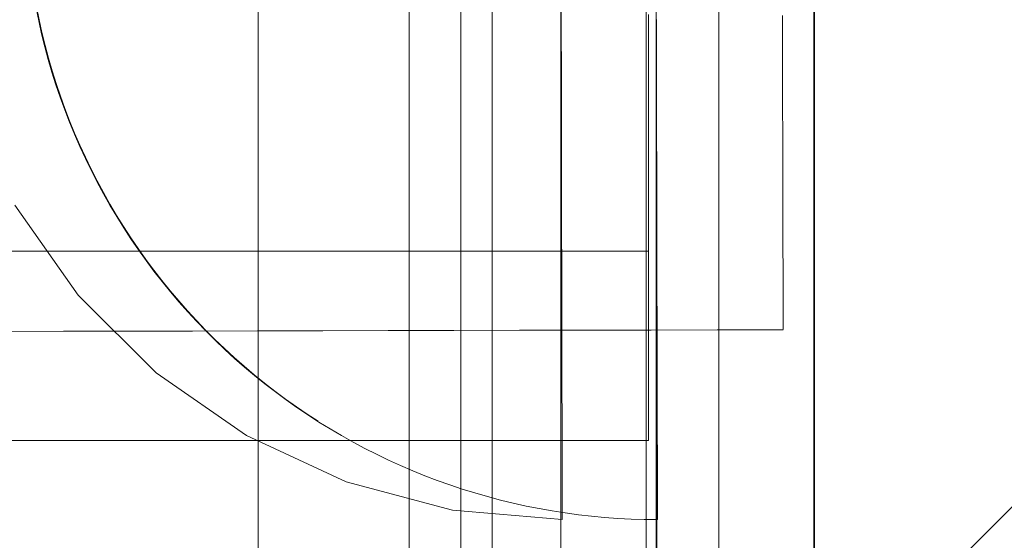
# Model space of a CAD drawing. Units: millimetres. Extents: x 72402 to 84443, y 2536 to 15122.
# Drawn here: x 79058 to 79089, y 6172 to 6189 of the extents above; entities that cross this region are included whole.
import ezdxf

# ---------------------------------------------------------------- set-up
doc = ezdxf.new("R2010")
doc.units = ezdxf.units.MM
doc.header["$MEASUREMENT"] = 0
doc.linetypes.add('Krawędzie ukryte', pattern=[170, 120, -50])
doc.layers.add('STREFA', color=7, linetype='Continuous')
doc.layers.add('STREFA_Nr_pióra__7', color=7, linetype='Continuous', lineweight=18)
doc.layers.add('ZESTAW_Nr_pióra__7', color=7, linetype='Continuous', lineweight=18)
doc.styles.add('GENERATED_STYLE_1', font='txt')
doc.dimstyles.new('GENERATED_STYLE__1', dxfattribs={"dimtxt": 150, "dimasz": 91.78744, "dimexe": 0.18, "dimexo": 300, "dimgap": 0.09, "dimtad": 0, "dimtih": 1, "dimtoh": 1, "dimdec": 0, "dimlfac": 0.1, "dimzin": 0, "dimdsep": 46, "dimtxsty": 'GENERATED_STYLE_1', "dimblk": 'ARROWHEAD_5', "dimblk1": 'ARROWHEAD_5', "dimblk2": 'ARROWHEAD_5', "dimcen": 0.09, "dimclrd": 7, "dimclre": 7, "dimclrt": 7, "dimazin": 0, "dimtfac": 1, "dimtdec": 4, "dimtmove": 0, "dimatfit": 3, "dimfxl": 0, "dimtolj": 1, "dimtzin": 0, "dimarcsym": 0})
doc.dimstyles.new('GENERATED_STYLE__2', dxfattribs={"dimtxt": 150, "dimasz": 91.78744, "dimexe": 0.18, "dimexo": 300, "dimgap": 0.09, "dimtad": 0, "dimdec": 0, "dimlfac": 0.1, "dimzin": 0, "dimdsep": 46, "dimtxsty": 'GENERATED_STYLE_1', "dimblk": 'ARROWHEAD_5', "dimblk1": 'ARROWHEAD_5', "dimblk2": 'ARROWHEAD_5', "dimcen": 0.09, "dimclrd": 7, "dimclre": 7, "dimclrt": 7, "dimazin": 0, "dimtfac": 1, "dimtdec": 4, "dimtmove": 0, "dimatfit": 3, "dimfxl": 0, "dimtolj": 1, "dimtzin": 0, "dimarcsym": 0})
doc.dimstyles.new('GENERATED_STYLE__3', dxfattribs={"dimtxt": 150, "dimasz": 91.78744, "dimexe": 0.18, "dimexo": 0, "dimgap": 0.09, "dimtad": 0, "dimtih": 1, "dimtoh": 1, "dimdec": 0, "dimlfac": 0.1, "dimzin": 0, "dimdsep": 46, "dimtxsty": 'GENERATED_STYLE_1', "dimblk": 'ARROWHEAD_5', "dimblk1": 'ARROWHEAD_5', "dimblk2": 'ARROWHEAD_5', "dimcen": 0.09, "dimclrd": 7, "dimclre": 7, "dimclrt": 7, "dimazin": 0, "dimtfac": 1, "dimtdec": 4, "dimtmove": 0, "dimatfit": 3, "dimfxl": 0, "dimtolj": 1, "dimtzin": 0, "dimarcsym": 0})
doc.dimstyles.new('GENERATED_STYLE__4', dxfattribs={"dimtxt": 150, "dimasz": 91.78744, "dimexe": 0.18, "dimexo": 0, "dimgap": 0.09, "dimtad": 0, "dimdec": 0, "dimlfac": 0.1, "dimzin": 0, "dimdsep": 46, "dimtxsty": 'GENERATED_STYLE_1', "dimblk": 'ARROWHEAD_5', "dimblk1": 'ARROWHEAD_5', "dimblk2": 'ARROWHEAD_5', "dimcen": 0.09, "dimclrd": 7, "dimclre": 7, "dimclrt": 7, "dimazin": 0, "dimtfac": 1, "dimtdec": 4, "dimtmove": 0, "dimatfit": 3, "dimfxl": 0, "dimtolj": 1, "dimtzin": 0, "dimarcsym": 0})

# ---------------------------------------------------------------- blocks, each defined once
blk = doc.blocks.new('*D1')
at = {"layer": 'STREFA', "linetype": 'Continuous', "lineweight": 0, "true_color": 0x000000}
for points in [[(72406.654, 2626.308), (72499.955, 2601.308), (72499.955, 2651.308)], [(83373.508, 2626.308), (83280.207, 2651.308), (83280.207, 2601.308)]]:
    blk.add_hatch(color=18, dxfattribs=at).paths.add_polyline_path(points)
at = {"layer": 'STREFA_Nr_pióra__7', "linetype": 'Continuous'}
for p, q in [((72406.654, 2535.728), (72406.654, 8716.855)), ((83373.508, 2535.728), (83373.508, 8700.083)), ((72406.654, 2626.308), (72499.955, 2651.308)), ((72499.955, 2651.308), (72499.955, 2601.308)), ((83373.508, 2626.308), (83280.207, 2651.308)), ((83280.207, 2601.308), (83280.207, 2651.308)), ((72406.654, 2626.308), (72499.955, 2601.308)), ((72499.955, 2626.308), (77609.59, 2626.308)), ((78170.572, 2626.308), (83280.207, 2626.308)), ((83373.508, 2626.308), (83280.207, 2601.308))]:
    blk.add_line(p, q, dxfattribs=at)
at = {"layer": 'STREFA_Nr_pióra__7', "insert": (77633.624, 2551.308), "char_height": 150, "attachment_point": 7, "style": 'GENERATED_STYLE_1'}
blk.add_mtext('\\A1;{\\fArial|b0|i0|c238|p38;1\xa0097}', dxfattribs=at)
blk = doc.blocks.new('ARROWHEAD_5')
at = {"color": 0, "linetype": 'Continuous', "lineweight": 0}
blk.add_line((0, 0), (-1, 0), dxfattribs=at)
blk.add_solid([(-1, 0.2679), (0, 0), (-1, -0.2679), (-1, 0.2679)], dxfattribs=at)
blk = doc.blocks.new('*D3')
at = {"layer": 'STREFA', "linetype": 'Continuous', "lineweight": 0, "true_color": 0x000000}
for points in [[(84352.122, 15120.977), (84327.122, 15027.676), (84377.122, 15027.676)], [(84352.122, 3633.938), (84377.122, 3727.239), (84327.122, 3727.239)]]:
    blk.add_hatch(color=18, dxfattribs=at).paths.add_polyline_path(points)
at = {"layer": 'STREFA_Nr_pióra__7', "linetype": 'Continuous'}
for p, q in [((84442.702, 15120.977), (78188.538, 15120.977)), ((84352.122, 15120.977), (84327.122, 15027.676)), ((84352.122, 15120.977), (84377.122, 15027.676)), ((84377.122, 15027.676), (84327.122, 15027.676)), ((84352.122, 9657.949), (84352.122, 15027.676)), ((84352.122, 3727.239), (84352.122, 9096.966)), ((84352.122, 3633.938), (84327.122, 3727.239)), ((84327.122, 3727.239), (84377.122, 3727.239)), ((84352.122, 3633.938), (84377.122, 3727.239)), ((84442.702, 3633.938), (78298.601, 3633.938))]:
    blk.add_line(p, q, dxfattribs=at)
at = {"layer": 'STREFA_Nr_pióra__7', "insert": (84427.122, 9121), "char_height": 150, "attachment_point": 7, "rotation": 90, "style": 'GENERATED_STYLE_1'}
blk.add_mtext('\\A1;{\\fArial|b0|i0|c238|p38;1\xa0149}', dxfattribs=at)
blk = doc.blocks.new('*D4')
at = {"layer": 'STREFA', "linetype": 'Continuous', "lineweight": 0, "true_color": 0x000000}
for points in [[(73886.918, 2992.717), (73980.219, 2967.717), (73980.219, 3017.717)], [(81875.177, 2992.717), (81781.876, 3017.717), (81781.876, 2967.717)]]:
    blk.add_hatch(color=18, dxfattribs=at).paths.add_polyline_path(points)
at = {"layer": 'STREFA_Nr_pióra__7', "linetype": 'Continuous'}
for p, q in [((73886.918, 2902.137), (73886.918, 3083.296)), ((81875.177, 2902.137), (81875.177, 3083.296)), ((73886.918, 2992.717), (73980.219, 3017.717)), ((73980.219, 3017.717), (73980.219, 2967.717)), ((81875.177, 2992.717), (81781.876, 3017.717)), ((81781.876, 2967.717), (81781.876, 3017.717)), ((73886.918, 2992.717), (73980.219, 2967.717)), ((73980.219, 2992.717), (77686.27, 2992.717)), ((78075.825, 2992.717), (81781.876, 2992.717)), ((81875.177, 2992.717), (81781.876, 2967.717))]:
    blk.add_line(p, q, dxfattribs=at)
at = {"layer": 'STREFA_Nr_pióra__7', "insert": (77710.304, 2917.717), "char_height": 150, "attachment_point": 7, "style": 'GENERATED_STYLE_1'}
blk.add_mtext('\\A1;{\\fArial|b0|i0|c238|p38;799}', dxfattribs=at)
blk = doc.blocks.new('*D5')
at = {"layer": 'STREFA', "linetype": 'Continuous', "lineweight": 0, "true_color": 0x000000}
for points in [[(83967.393, 13620.85), (83942.393, 13527.549), (83992.393, 13527.549)], [(83967.393, 5133.938), (83992.393, 5227.239), (83942.393, 5227.239)]]:
    blk.add_hatch(color=18, dxfattribs=at).paths.add_polyline_path(points)
at = {"layer": 'STREFA_Nr_pióra__7', "linetype": 'Continuous'}
for p, q in [((84057.973, 13620.85), (83876.814, 13620.85)), ((83967.393, 13620.85), (83942.393, 13527.549)), ((83967.393, 13620.85), (83992.393, 13527.549)), ((83992.393, 13527.549), (83942.393, 13527.549)), ((83967.393, 9572.171), (83967.393, 13527.549)), ((83967.393, 5227.239), (83967.393, 9182.617)), ((83967.393, 5133.938), (83942.393, 5227.239)), ((83942.393, 5227.239), (83992.393, 5227.239)), ((83967.393, 5133.938), (83992.393, 5227.239)), ((84057.973, 5133.938), (83876.814, 5133.938))]:
    blk.add_line(p, q, dxfattribs=at)
at = {"layer": 'STREFA_Nr_pióra__7', "insert": (84042.393, 9206.651), "char_height": 150, "attachment_point": 7, "rotation": 90, "style": 'GENERATED_STYLE_1'}
blk.add_mtext('\\A1;{\\fArial|b0|i0|c238|p38;849}', dxfattribs=at)

msp = doc.modelspace()

# ---------------------------------------------------------------- linework, layer by layer
at = {"layer": 'ZESTAW_Nr_pióra__7', "linetype": 'Continuous'}
for p, q in [((79077.425, 6249.354), (79077.425, 6148.817)), ((79065.135, 6248.813), (79065.135, 6149.485)), ((79071.556, 6155.067), (79071.556, 6245.44)), ((79072.547, 6154.258), (79072.547, 6244.258)), ((79077.741, 6167.958), (79077.741, 6217.958)), ((79082.741, 6167.958), (79082.741, 6217.958)), ((79082.76, 6167.958), (79082.76, 6217.958)), ((79065.135, 6149.485), (79114.921, 6199.272)), ((79114.921, 6199.272), (79065.135, 6149.485)), ((79058.104, 6189.168), (79058.188, 6188.758)), ((79058.104, 6189.168), (79058.188, 6188.758)), ((79058.114, 6189.209), (79058.197, 6188.799)), ((79077.498, 6188.963), (79077.498, 6188.607)), ((79081.743, 6188.927), (79081.744, 6188.647)), ((79058.188, 6188.758), (79058.28, 6188.349)), ((79058.188, 6188.758), (79058.28, 6188.349)), ((79058.197, 6188.799), (79058.289, 6188.39)), ((79077.498, 6188.607), (79077.498, 6188.253)), ((79077.752, 6188.392), (79077.751, 6188.801)), ((79077.752, 6188.392), (79077.751, 6188.801)), ((79081.744, 6188.647), (79081.745, 6188.369)), ((79058.28, 6188.349), (79058.381, 6187.943)), ((79058.28, 6188.349), (79058.381, 6187.943)), ((79058.289, 6188.39), (79058.389, 6187.983)), ((79077.498, 6188.253), (79077.498, 6187.901)), ((79077.752, 6187.985), (79077.752, 6188.392)), ((79077.752, 6187.985), (79077.752, 6188.392)), ((79081.745, 6188.369), (79081.745, 6188.093)), ((79058.381, 6187.943), (79058.49, 6187.538)), ((79058.381, 6187.943), (79058.49, 6187.538)), ((79058.389, 6187.983), (79058.497, 6187.578)), ((79077.498, 6187.901), (79077.498, 6187.551)), ((79077.753, 6187.581), (79077.752, 6187.985)), ((79077.753, 6187.581), (79077.752, 6187.985)), ((79081.745, 6188.093), (79081.746, 6187.819)), ((79058.497, 6187.578), (79058.614, 6187.176)), ((79077.754, 6187.179), (79077.753, 6187.581)), ((79077.754, 6187.179), (79077.753, 6187.581)), ((79081.746, 6187.819), (79081.746, 6187.548)), ((79058.49, 6187.538), (79058.608, 6187.136)), ((79058.49, 6187.538), (79058.608, 6187.136)), ((79077.498, 6187.551), (79077.498, 6187.204)), ((79081.746, 6187.548), (79081.747, 6187.279)), ((79081.747, 6187.279), (79081.748, 6187.012)), ((79058.608, 6187.136), (79058.734, 6186.737)), ((79058.608, 6187.136), (79058.734, 6186.737)), ((79058.614, 6187.176), (79058.739, 6186.777)), ((79077.498, 6187.204), (79077.498, 6186.859)), ((79077.755, 6186.779), (79077.754, 6187.179)), ((79077.755, 6186.779), (79077.754, 6187.179)), ((79081.748, 6187.012), (79081.748, 6186.748)), ((79058.734, 6186.737), (79058.868, 6186.34)), ((79058.734, 6186.737), (79058.868, 6186.34)), ((79058.739, 6186.777), (79058.873, 6186.38)), ((79077.498, 6186.859), (79077.498, 6186.517)), ((79077.756, 6186.382), (79077.755, 6186.779)), ((79077.756, 6186.382), (79077.755, 6186.779)), ((79081.748, 6186.748), (79081.749, 6186.487)), ((79058.868, 6186.34), (79059.011, 6185.946)), ((79058.868, 6186.34), (79059.011, 6185.946)), ((79058.873, 6186.38), (79059.015, 6185.985)), ((79077.498, 6186.517), (79077.498, 6186.178)), ((79077.757, 6185.988), (79077.756, 6186.382)), ((79077.757, 6185.988), (79077.756, 6186.382)), ((79081.749, 6186.487), (79081.749, 6186.228)), ((79077.498, 6186.178), (79077.498, 6185.841)), ((79081.749, 6186.228), (79081.75, 6185.973)), ((79059.011, 6185.946), (79059.162, 6185.556)), ((79059.011, 6185.946), (79059.162, 6185.556)), ((79059.015, 6185.985), (79059.165, 6185.594)), ((79077.498, 6185.841), (79077.498, 6185.508)), ((79077.758, 6185.597), (79077.757, 6185.988)), ((79077.758, 6185.597), (79077.757, 6185.988)), ((79081.75, 6185.973), (79081.75, 6185.721)), ((79081.75, 6185.721), (79081.751, 6185.471)), ((79059.162, 6185.556), (79059.321, 6185.168)), ((79059.162, 6185.556), (79059.321, 6185.168)), ((79059.165, 6185.594), (79059.323, 6185.207)), ((79077.498, 6185.508), (79077.498, 6185.178)), ((79077.759, 6185.209), (79077.758, 6185.597)), ((79077.759, 6185.209), (79077.758, 6185.597)), ((79081.751, 6185.471), (79081.752, 6185.226)), ((79059.321, 6185.168), (79059.489, 6184.784)), ((79059.321, 6185.168), (79059.489, 6184.784)), ((79059.323, 6185.207), (79059.49, 6184.822)), ((79077.498, 6185.178), (79077.498, 6184.851)), ((79077.759, 6184.824), (79077.759, 6185.209)), ((79077.759, 6184.824), (79077.759, 6185.209)), ((79081.752, 6185.226), (79081.752, 6184.983)), ((79059.489, 6184.784), (79059.664, 6184.404)), ((79059.489, 6184.784), (79059.664, 6184.404)), ((79059.49, 6184.822), (79059.664, 6184.441)), ((79077.498, 6184.851), (79077.498, 6184.528)), ((79077.76, 6184.444), (79077.759, 6184.824)), ((79077.76, 6184.444), (79077.759, 6184.824)), ((79081.752, 6184.983), (79081.753, 6184.744)), ((79059.664, 6184.441), (79059.846, 6184.064)), ((79077.498, 6184.528), (79077.498, 6184.209)), ((79077.761, 6184.066), (79077.76, 6184.444)), ((79077.761, 6184.066), (79077.76, 6184.444)), ((79081.753, 6184.744), (79081.753, 6184.509)), ((79081.753, 6184.509), (79081.754, 6184.277)), ((79059.664, 6184.404), (79059.847, 6184.027)), ((79059.664, 6184.404), (79059.847, 6184.027)), ((79077.498, 6184.209), (79077.498, 6183.894)), ((79081.754, 6184.277), (79081.754, 6184.049)), ((79059.846, 6184.064), (79060.037, 6183.691)), ((79059.847, 6184.027), (79060.038, 6183.654)), ((79059.847, 6184.027), (79060.038, 6183.654)), ((79077.498, 6183.894), (79077.498, 6183.582)), ((79077.762, 6183.693), (79077.761, 6184.066)), ((79077.762, 6183.693), (79077.761, 6184.066)), ((79081.754, 6184.049), (79081.755, 6183.825)), ((79081.755, 6183.825), (79081.755, 6183.605)), ((79060.037, 6183.691), (79060.235, 6183.322)), ((79060.038, 6183.654), (79060.237, 6183.285)), ((79060.038, 6183.654), (79060.237, 6183.285)), ((79077.498, 6183.582), (79077.498, 6183.275)), ((79077.763, 6183.324), (79077.762, 6183.693)), ((79077.763, 6183.324), (79077.762, 6183.693)), ((79081.755, 6183.605), (79081.756, 6183.389)), ((79060.235, 6183.322), (79060.44, 6182.957)), ((79060.237, 6183.285), (79060.443, 6182.921)), ((79060.237, 6183.285), (79060.443, 6182.921)), ((79077.498, 6183.275), (79077.498, 6182.972)), ((79077.764, 6182.959), (79077.763, 6183.324)), ((79077.764, 6182.959), (79077.763, 6183.324)), ((79081.756, 6183.389), (79081.756, 6183.178)), ((79060.44, 6182.957), (79060.654, 6182.597)), ((79060.443, 6182.921), (79060.657, 6182.561)), ((79060.443, 6182.921), (79060.657, 6182.561)), ((79077.498, 6182.972), (79077.498, 6182.673)), ((79077.764, 6182.599), (79077.764, 6182.959)), ((79077.764, 6182.599), (79077.764, 6182.959)), ((79081.756, 6183.178), (79081.757, 6182.97)), ((79081.757, 6182.97), (79081.757, 6182.767)), ((79060.654, 6182.597), (79060.874, 6182.241)), ((79077.498, 6182.673), (79077.498, 6182.379)), ((79077.765, 6182.243), (79077.764, 6182.599)), ((79077.765, 6182.243), (79077.764, 6182.599)), ((79081.757, 6182.767), (79081.757, 6182.569)), ((79081.757, 6182.569), (79081.758, 6182.375)), ((79060.657, 6182.561), (79060.879, 6182.205)), ((79060.657, 6182.561), (79060.879, 6182.205)), ((79077.498, 6182.379), (79077.498, 6182.089)), ((79081.758, 6182.375), (79081.758, 6182.186)), ((79060.874, 6182.241), (79061.103, 6181.889)), ((79060.879, 6182.205), (79061.107, 6181.855)), ((79060.879, 6182.205), (79061.107, 6181.855)), ((79077.498, 6182.089), (79077.498, 6181.804)), ((79077.766, 6181.891), (79077.765, 6182.243)), ((79077.766, 6181.891), (79077.765, 6182.243)), ((79081.758, 6182.186), (79081.759, 6182.001)), ((79081.759, 6182.001), (79081.759, 6181.822)), ((79061.103, 6181.889), (79061.338, 6181.543)), ((79061.107, 6181.855), (79061.344, 6181.509)), ((79061.107, 6181.855), (79061.344, 6181.509)), ((79077.498, 6181.804), (79077.498, 6181.524)), ((79077.767, 6181.545), (79077.766, 6181.891)), ((79077.767, 6181.545), (79077.766, 6181.891)), ((79081.759, 6181.822), (79081.759, 6181.647)), ((79081.759, 6181.647), (79081.76, 6181.477)), ((78367.498, 6181.459), (79077.498, 6181.459)), ((79061.338, 6181.543), (79061.581, 6181.202)), ((79061.344, 6181.509), (79061.587, 6181.168)), ((79061.344, 6181.509), (79061.587, 6181.168)), ((79077.498, 6181.524), (79077.498, 6181.249)), ((79077.767, 6181.203), (79077.767, 6181.545)), ((79077.767, 6181.203), (79077.767, 6181.545)), ((79081.76, 6181.477), (79081.76, 6181.312)), ((79061.581, 6181.202), (79061.83, 6180.865)), ((79061.587, 6181.168), (79061.838, 6180.832)), ((79061.587, 6181.168), (79061.838, 6180.832)), ((79077.498, 6181.249), (79077.498, 6180.98)), ((79077.768, 6180.867), (79077.767, 6181.203)), ((79077.768, 6180.867), (79077.767, 6181.203)), ((79081.76, 6181.312), (79081.761, 6181.152)), ((79081.761, 6181.152), (79081.761, 6180.998)), ((79061.83, 6180.865), (79062.087, 6180.534)), ((79061.838, 6180.832), (79062.095, 6180.502)), ((79061.838, 6180.832), (79062.095, 6180.502)), ((79077.498, 6180.98), (79077.498, 6180.715)), ((79077.498, 6180.715), (79077.498, 6180.456)), ((79077.769, 6180.536), (79077.768, 6180.867)), ((79077.769, 6180.536), (79077.768, 6180.867)), ((79081.761, 6180.998), (79081.761, 6180.849)), ((79081.761, 6180.849), (79081.762, 6180.705)), ((79081.762, 6180.705), (79081.762, 6180.566)), ((79062.087, 6180.534), (79062.351, 6180.209)), ((79062.095, 6180.502), (79062.359, 6180.177)), ((79062.095, 6180.502), (79062.359, 6180.177)), ((79077.498, 6180.456), (79077.498, 6180.202)), ((79077.77, 6180.211), (79077.769, 6180.536)), ((79077.77, 6180.211), (79077.769, 6180.536)), ((79081.762, 6180.566), (79081.762, 6180.433)), ((79081.762, 6180.433), (79081.762, 6180.305)), ((79062.351, 6180.209), (79062.621, 6179.889)), ((79062.359, 6180.177), (79062.63, 6179.857)), ((79062.359, 6180.177), (79062.63, 6179.857)), ((79077.498, 6180.202), (79077.498, 6179.954)), ((79077.76, 6167.958), (79077.76, 6180.211)), ((79077.77, 6179.891), (79077.77, 6180.211)), ((79077.77, 6179.891), (79077.77, 6180.211)), ((79081.762, 6180.305), (79081.763, 6180.183)), ((79081.763, 6180.183), (79081.763, 6180.067)), ((79062.621, 6179.889), (79062.898, 6179.575)), ((79062.63, 6179.857), (79062.908, 6179.544)), ((79062.63, 6179.857), (79062.908, 6179.544)), ((79077.498, 6179.954), (79077.498, 6179.712)), ((79077.771, 6179.577), (79077.77, 6179.891)), ((79077.771, 6179.577), (79077.77, 6179.891)), ((79081.763, 6180.067), (79081.763, 6179.956)), ((79081.763, 6179.956), (79081.763, 6179.851)), ((79081.763, 6179.851), (79081.764, 6179.752)), ((79062.898, 6179.575), (79063.182, 6179.266)), ((79062.908, 6179.544), (79063.192, 6179.236)), ((79062.908, 6179.544), (79063.192, 6179.236)), ((79077.498, 6179.712), (79077.498, 6179.475)), ((79077.498, 6179.475), (79077.498, 6179.245)), ((79077.761, 6179.577), (79077.761, 6179.577)), ((79077.761, 6179.577), (79077.761, 6179.268)), ((79077.772, 6179.268), (79077.771, 6179.577)), ((79077.772, 6179.268), (79077.771, 6179.577)), ((79081.764, 6179.752), (79081.764, 6179.658)), ((79081.764, 6179.658), (79081.764, 6179.571)), ((79081.764, 6179.571), (79081.764, 6179.489)), ((79081.764, 6179.489), (79081.764, 6179.413)), ((79063.182, 6179.266), (79063.472, 6178.964)), ((79063.192, 6179.236), (79063.483, 6178.934)), ((79063.192, 6179.236), (79063.483, 6178.934)), ((79077.498, 6179.245), (79077.498, 6179.02)), ((79077.761, 6179.268), (79077.761, 6178.966)), ((79077.772, 6178.966), (79077.772, 6179.268)), ((79077.772, 6178.966), (79077.772, 6179.268)), ((79081.764, 6179.413), (79081.765, 6179.343)), ((79081.765, 6179.343), (79081.765, 6179.279)), ((79081.765, 6179.279), (79081.765, 6179.221)), ((79081.765, 6179.221), (79081.765, 6179.169)), ((79081.765, 6179.169), (79081.765, 6179.123)), ((79058.974, 6178.923), (79056.946, 6178.918)), ((79061.014, 6178.927), (79058.974, 6178.923)), ((79063.062, 6178.932), (79061.014, 6178.927)), ((79065.119, 6178.936), (79063.062, 6178.932)), ((79063.472, 6178.964), (79063.768, 6178.668)), ((79063.483, 6178.934), (79063.78, 6178.639)), ((79063.483, 6178.934), (79063.78, 6178.639)), ((79067.183, 6178.941), (79065.119, 6178.936)), ((79069.254, 6178.945), (79067.183, 6178.941)), ((79071.331, 6178.95), (79069.254, 6178.945)), ((79073.412, 6178.955), (79071.331, 6178.95)), ((79075.497, 6178.959), (79073.412, 6178.955)), ((79077.585, 6178.964), (79075.497, 6178.959)), ((79077.498, 6179.02), (79077.498, 6178.801)), ((79079.675, 6178.968), (79077.585, 6178.964)), ((79077.761, 6178.966), (79077.761, 6178.67)), ((79077.773, 6178.67), (79077.772, 6178.966)), ((79077.773, 6178.67), (79077.772, 6178.966)), ((79081.765, 6178.973), (79079.675, 6178.968)), ((79081.765, 6179.123), (79081.765, 6179.083)), ((79081.765, 6179.083), (79081.765, 6179.05)), ((79081.765, 6179.05), (79081.765, 6179.022)), ((79081.765, 6179.022), (79081.765, 6179.001)), ((79081.765, 6179.001), (79081.765, 6178.985)), ((79063.768, 6178.668), (79064.07, 6178.378)), ((79063.78, 6178.639), (79064.083, 6178.35)), ((79063.78, 6178.639), (79064.083, 6178.35)), ((79077.498, 6178.801), (79077.498, 6178.589)), ((79077.498, 6178.589), (79077.498, 6178.383)), ((79077.761, 6178.67), (79077.761, 6178.38)), ((79077.774, 6178.38), (79077.773, 6178.67)), ((79077.774, 6178.38), (79077.773, 6178.67)), ((79064.07, 6178.378), (79064.379, 6178.095)), ((79064.083, 6178.35), (79064.392, 6178.067)), ((79064.083, 6178.35), (79064.392, 6178.067)), ((79077.498, 6178.383), (79077.498, 6178.183)), ((79077.761, 6178.38), (79077.761, 6178.096)), ((79077.774, 6178.096), (79077.774, 6178.38)), ((79077.774, 6178.096), (79077.774, 6178.38)), ((79064.379, 6178.095), (79064.693, 6177.818)), ((79064.392, 6178.067), (79064.706, 6177.79)), ((79064.392, 6178.067), (79064.706, 6177.79)), ((79077.498, 6178.183), (79077.498, 6177.99)), ((79077.498, 6177.99), (79077.498, 6177.804)), ((79077.761, 6178.096), (79077.761, 6177.819)), ((79077.775, 6177.819), (79077.774, 6178.096)), ((79077.775, 6177.819), (79077.774, 6178.096)), ((79064.693, 6177.818), (79065.013, 6177.547)), ((79064.706, 6177.79), (79065.027, 6177.521)), ((79064.706, 6177.79), (79065.027, 6177.521)), ((79077.498, 6177.804), (79077.498, 6177.624)), ((79077.498, 6177.624), (79077.498, 6177.451)), ((79077.761, 6177.819), (79077.761, 6177.549)), ((79077.775, 6177.549), (79077.775, 6177.819)), ((79077.775, 6177.549), (79077.775, 6177.819)), ((79065.013, 6177.547), (79065.339, 6177.284)), ((79065.027, 6177.521), (79065.353, 6177.258)), ((79065.027, 6177.521), (79065.353, 6177.258)), ((79065.339, 6177.284), (79065.67, 6177.027)), ((79077.498, 6177.451), (79077.498, 6177.284)), ((79077.498, 6177.284), (79077.498, 6177.125)), ((79077.761, 6177.549), (79077.761, 6177.285)), ((79077.761, 6177.285), (79077.762, 6177.029)), ((79077.776, 6177.285), (79077.775, 6177.549)), ((79077.776, 6177.285), (79077.775, 6177.549)), ((79077.777, 6177.029), (79077.776, 6177.285)), ((79077.777, 6177.029), (79077.776, 6177.285)), ((79065.353, 6177.258), (79065.685, 6177.002)), ((79065.353, 6177.258), (79065.685, 6177.002)), ((79065.67, 6177.027), (79066.006, 6176.777)), ((79065.685, 6177.002), (79066.021, 6176.753)), ((79065.685, 6177.002), (79066.021, 6176.753)), ((79077.498, 6177.125), (79077.498, 6176.972)), ((79077.498, 6176.972), (79077.498, 6176.827)), ((79077.762, 6177.029), (79077.762, 6176.779)), ((79077.777, 6176.779), (79077.777, 6177.029)), ((79077.777, 6176.779), (79077.777, 6177.029)), ((79066.006, 6176.777), (79066.347, 6176.535)), ((79066.021, 6176.753), (79066.363, 6176.511)), ((79066.021, 6176.753), (79066.363, 6176.511)), ((79077.498, 6176.827), (79077.498, 6176.688)), ((79077.498, 6176.688), (79077.498, 6176.557)), ((79077.762, 6176.779), (79077.762, 6176.536)), ((79077.778, 6176.536), (79077.777, 6176.779)), ((79077.778, 6176.536), (79077.777, 6176.779)), ((79066.347, 6176.535), (79066.69, 6176.302)), ((79066.363, 6176.511), (79066.71, 6176.276)), ((79066.363, 6176.511), (79066.71, 6176.276)), ((79077.498, 6176.557), (79077.498, 6176.433)), ((79077.498, 6176.433), (79077.498, 6176.316)), ((79077.762, 6176.536), (79077.762, 6176.301)), ((79077.778, 6176.301), (79077.778, 6176.536)), ((79077.778, 6176.301), (79077.778, 6176.536)), ((79066.694, 6176.299), (79067.041, 6176.074)), ((79066.71, 6176.276), (79067.062, 6176.049)), ((79066.71, 6176.276), (79067.062, 6176.049)), ((79067.062, 6176.049), (79067.419, 6175.829)), ((79067.062, 6176.049), (79067.419, 6175.829)), ((79077.498, 6176.316), (79077.498, 6176.206)), ((79077.498, 6176.206), (79077.498, 6176.104)), ((79077.498, 6176.104), (79077.498, 6176.009)), ((79077.762, 6176.301), (79077.762, 6176.073)), ((79077.762, 6176.073), (79077.762, 6175.852)), ((79077.779, 6176.073), (79077.778, 6176.301)), ((79077.779, 6176.073), (79077.778, 6176.301)), ((79077.779, 6175.852), (79077.779, 6176.073)), ((79077.779, 6175.852), (79077.779, 6176.073)), ((79067.419, 6175.829), (79067.78, 6175.617)), ((79067.419, 6175.829), (79067.78, 6175.617)), ((79077.498, 6176.009), (79077.498, 6175.922)), ((79077.498, 6175.922), (79077.498, 6175.842)), ((79077.498, 6175.842), (79077.498, 6175.769)), ((79077.498, 6175.769), (79077.498, 6175.704)), ((79077.762, 6175.852), (79077.762, 6175.639)), ((79077.78, 6175.639), (79077.779, 6175.852)), ((79077.78, 6175.639), (79077.779, 6175.852)), ((78367.498, 6175.459), (79077.498, 6175.459)), ((79067.78, 6175.617), (79068.145, 6175.412)), ((79067.78, 6175.617), (79068.145, 6175.412)), ((79068.145, 6175.412), (79068.515, 6175.215)), ((79068.145, 6175.412), (79068.515, 6175.215)), ((79077.498, 6175.704), (79077.498, 6175.647)), ((79077.498, 6175.647), (79077.498, 6175.597)), ((79077.498, 6175.597), (79077.498, 6175.555)), ((79077.498, 6175.555), (79077.498, 6175.521)), ((79077.498, 6175.521), (79077.498, 6175.494)), ((79077.498, 6175.494), (79077.498, 6175.474)), ((79077.498, 6175.474), (79077.498, 6175.463)), ((79077.762, 6175.639), (79077.762, 6175.433)), ((79077.762, 6175.433), (79077.762, 6175.235)), ((79077.78, 6175.433), (79077.78, 6175.639)), ((79077.78, 6175.433), (79077.78, 6175.639)), ((79077.781, 6175.235), (79077.78, 6175.433)), ((79077.781, 6175.235), (79077.78, 6175.433)), ((79068.515, 6175.215), (79068.888, 6175.025)), ((79068.515, 6175.215), (79068.888, 6175.025)), ((79077.762, 6175.235), (79077.762, 6175.045)), ((79077.781, 6175.045), (79077.781, 6175.235)), ((79077.781, 6175.045), (79077.781, 6175.235)), ((79068.888, 6175.025), (79069.266, 6174.844)), ((79068.888, 6175.025), (79069.266, 6174.844)), ((79069.266, 6174.844), (79069.647, 6174.67)), ((79069.266, 6174.844), (79069.647, 6174.67)), ((79077.762, 6175.045), (79077.762, 6174.863)), ((79077.762, 6174.863), (79077.762, 6174.688)), ((79077.781, 6174.863), (79077.781, 6175.045)), ((79077.781, 6174.863), (79077.781, 6175.045)), ((79077.782, 6174.688), (79077.781, 6174.863)), ((79077.782, 6174.688), (79077.781, 6174.863)), ((79069.647, 6174.67), (79070.032, 6174.505)), ((79069.647, 6174.67), (79070.032, 6174.505)), ((79070.032, 6174.505), (79070.42, 6174.347)), ((79070.032, 6174.505), (79070.42, 6174.347)), ((79077.762, 6174.688), (79077.762, 6174.522)), ((79077.762, 6174.522), (79077.762, 6174.364)), ((79077.782, 6174.522), (79077.782, 6174.688)), ((79077.782, 6174.522), (79077.782, 6174.688)), ((79077.782, 6174.364), (79077.782, 6174.522)), ((79077.782, 6174.364), (79077.782, 6174.522)), ((79070.42, 6174.347), (79070.811, 6174.198)), ((79070.42, 6174.347), (79070.811, 6174.198)), ((79070.811, 6174.198), (79071.206, 6174.057)), ((79070.811, 6174.198), (79071.206, 6174.057)), ((79077.762, 6174.364), (79077.762, 6174.214)), ((79077.762, 6174.214), (79077.762, 6174.072)), ((79077.783, 6174.214), (79077.782, 6174.364)), ((79077.783, 6174.214), (79077.782, 6174.364)), ((79077.783, 6174.072), (79077.783, 6174.214)), ((79077.783, 6174.072), (79077.783, 6174.214)), ((79071.206, 6174.057), (79071.603, 6173.924)), ((79071.206, 6174.057), (79071.603, 6173.924)), ((79071.603, 6173.924), (79072.003, 6173.8)), ((79071.603, 6173.924), (79072.003, 6173.8)), ((79077.762, 6174.072), (79077.762, 6173.938)), ((79077.762, 6173.938), (79077.762, 6173.813)), ((79077.783, 6173.938), (79077.783, 6174.072)), ((79077.783, 6173.938), (79077.783, 6174.072)), ((79077.784, 6173.813), (79077.783, 6173.938)), ((79077.784, 6173.813), (79077.783, 6173.938)), ((79072.003, 6173.8), (79072.406, 6173.684)), ((79072.003, 6173.8), (79072.406, 6173.684)), ((79072.406, 6173.684), (79072.81, 6173.577)), ((79072.406, 6173.684), (79072.81, 6173.577)), ((79072.81, 6173.577), (79073.217, 6173.478)), ((79072.81, 6173.577), (79073.217, 6173.478)), ((79077.762, 6173.813), (79077.762, 6173.696)), ((79077.762, 6173.696), (79077.762, 6173.587)), ((79077.762, 6173.587), (79077.762, 6173.488)), ((79077.784, 6173.696), (79077.784, 6173.813)), ((79077.784, 6173.696), (79077.784, 6173.813)), ((79077.784, 6173.588), (79077.784, 6173.696)), ((79077.784, 6173.588), (79077.784, 6173.696)), ((79077.784, 6173.488), (79077.784, 6173.588)), ((79077.784, 6173.488), (79077.784, 6173.588)), ((79073.217, 6173.478), (79073.626, 6173.387)), ((79073.217, 6173.478), (79073.626, 6173.387)), ((79073.626, 6173.387), (79074.037, 6173.305)), ((79073.626, 6173.387), (79074.037, 6173.305)), ((79074.037, 6173.305), (79074.45, 6173.232)), ((79074.037, 6173.305), (79074.45, 6173.232)), ((79074.45, 6173.232), (79074.863, 6173.167)), ((79074.45, 6173.232), (79074.863, 6173.167)), ((79077.762, 6173.488), (79077.762, 6173.396)), ((79077.762, 6173.396), (79077.762, 6173.313)), ((79077.762, 6173.313), (79077.762, 6173.239)), ((79077.762, 6173.239), (79077.762, 6173.174)), ((79077.785, 6173.396), (79077.784, 6173.488)), ((79077.785, 6173.396), (79077.784, 6173.488)), ((79077.785, 6173.313), (79077.785, 6173.396)), ((79077.785, 6173.313), (79077.785, 6173.396)), ((79077.785, 6173.239), (79077.785, 6173.313)), ((79077.785, 6173.239), (79077.785, 6173.313)), ((79077.785, 6173.174), (79077.785, 6173.239)), ((79077.785, 6173.174), (79077.785, 6173.239)), ((79074.863, 6173.167), (79075.279, 6173.111)), ((79074.863, 6173.167), (79075.279, 6173.111)), ((79075.279, 6173.111), (79075.695, 6173.064)), ((79075.279, 6173.111), (79075.695, 6173.064)), ((79075.695, 6173.064), (79076.112, 6173.026)), ((79075.695, 6173.064), (79076.112, 6173.026)), ((79076.112, 6173.026), (79076.53, 6172.996)), ((79076.112, 6173.026), (79076.53, 6172.996)), ((79076.53, 6172.996), (79076.948, 6172.975)), ((79076.53, 6172.996), (79076.948, 6172.975)), ((79076.948, 6172.975), (79077.367, 6172.963)), ((79076.948, 6172.975), (79077.367, 6172.963)), ((79077.367, 6172.963), (79077.786, 6172.959)), ((79077.367, 6172.963), (79077.786, 6172.959)), ((79077.762, 6173.174), (79077.762, 6173.117)), ((79077.762, 6173.117), (79077.762, 6173.069)), ((79077.762, 6173.069), (79077.762, 6173.029)), ((79077.762, 6173.029), (79077.762, 6172.999)), ((79077.762, 6172.999), (79077.762, 6172.977)), ((79077.762, 6172.977), (79077.762, 6172.964)), ((79077.785, 6173.117), (79077.785, 6173.174)), ((79077.785, 6173.117), (79077.785, 6173.174)), ((79077.785, 6173.069), (79077.785, 6173.117)), ((79077.785, 6173.069), (79077.785, 6173.117)), ((79077.785, 6173.029), (79077.785, 6173.069)), ((79077.785, 6173.029), (79077.785, 6173.069)), ((79077.785, 6172.999), (79077.785, 6173.029)), ((79077.785, 6172.999), (79077.785, 6173.029)), ((79077.786, 6172.977), (79077.785, 6172.999)), ((79077.786, 6172.977), (79077.785, 6172.999)), ((79077.786, 6172.964), (79077.786, 6172.977)), ((79077.786, 6172.964), (79077.786, 6172.977))]:
    msp.add_line(p, q, dxfattribs=at)
at = {"layer": 'ZESTAW_Nr_pióra__7', "linetype": 'Krawędzie ukryte'}
for p, q in [((79074.726, 6217.958), (79074.726, 6167.958)), ((79079.726, 6167.958), (79079.726, 6217.958)), ((79074.726, 6175.459), (79074.726, 6210.459)), ((79074.742, 6186.119), (79074.734, 6189.486)), ((79074.742, 6186.119), (79074.734, 6189.486)), ((79074.748, 6182.959), (79074.742, 6186.119)), ((79074.748, 6182.959), (79074.742, 6186.119)), ((79057.428, 6182.921), (79059.434, 6180.07)), ((79057.428, 6182.921), (79059.434, 6180.07)), ((79074.755, 6180.103), (79074.748, 6182.959)), ((79074.755, 6180.103), (79074.748, 6182.959)), ((79074.726, 6181.459), (78364.726, 6181.459)), ((79074.76, 6177.638), (79074.755, 6180.103)), ((79074.76, 6177.638), (79074.755, 6180.103)), ((79059.434, 6180.07), (79061.905, 6177.61)), ((79059.434, 6180.07), (79061.905, 6177.61)), ((79061.905, 6177.61), (79064.765, 6175.617)), ((79061.905, 6177.61), (79064.765, 6175.617)), ((79074.765, 6175.639), (79074.76, 6177.638)), ((79074.765, 6175.639), (79074.76, 6177.638)), ((78364.726, 6175.459), (79074.726, 6175.459)), ((79064.765, 6175.617), (79067.928, 6174.15)), ((79064.765, 6175.617), (79067.928, 6174.15)), ((79074.768, 6174.165), (79074.765, 6175.639)), ((79074.768, 6174.165), (79074.765, 6175.639)), ((79067.928, 6174.15), (79071.297, 6173.255)), ((79067.928, 6174.15), (79071.297, 6173.255)), ((79074.77, 6173.263), (79074.768, 6174.165)), ((79074.77, 6173.263), (79074.768, 6174.165)), ((79071.297, 6173.255), (79074.771, 6172.959)), ((79071.297, 6173.255), (79074.771, 6172.959)), ((79074.771, 6172.959), (79074.77, 6173.263)), ((79074.771, 6172.959), (79074.77, 6173.263))]:
    msp.add_line(p, q, dxfattribs=at)
at = {"layer": 'ZESTAW_Nr_pióra__7', "linetype": 'Continuous', "flags": 128}
msp.add_lwpolyline([(79069.921, 6244.149), (79069.921, 6154.149), (79159.921, 6154.149), (79159.921, 6244.149)], close=True, dxfattribs=at)
at = {"layer": 'ZESTAW_Nr_pióra__7', "linetype": 'Continuous'}
msp.add_arc((79114.921, 6199.077), 150, 90, 270, dxfattribs=at)

# ---------------------------------------------------------------- dimensions: what is measured, and where the dimension line sits
at = {"layer": 'STREFA', "linetype": 'Continuous'}
for base, p1, p2, dimstyle, picture, middle in [((84352.122, 15120.977), (77998.601, 3633.938), (77888.538, 15120.977), 'GENERATED_STYLE__2', '*D3', (84352.122, 9377.457)), ((83967.393, 13620.85), (78334.704, 5133.938), (78331.875, 13620.85), 'GENERATED_STYLE__4', '*D5', (83967.393, 9377.394))]:
    dim = msp.add_linear_dim(base=base, p1=p1, p2=p2, angle=90, dimstyle=dimstyle, dxfattribs=at)
    dim.commit()
    dim.dimension.update_dxf_attribs({"geometry": picture, "text_midpoint": middle, "dimtype": 160, "text_rotation": 90})
for base, p1, p2, dimstyle, picture, middle in [((81875.177, 2992.717), (73886.918, 9064.15), (81875.177, 9062.458), 'GENERATED_STYLE__3', '*D4', (77881.047, 2992.717)), ((83373.508, 2626.308), (72406.654, 9016.855), (83373.508, 9000.083), 'GENERATED_STYLE__1', '*D1', (77890.081, 2626.308))]:
    dim = msp.add_linear_dim(base=base, p1=p1, p2=p2, dimstyle=dimstyle, dxfattribs=at)
    dim.commit()
    dim.dimension.update_dxf_attribs({"geometry": picture, "text_midpoint": middle, "dimtype": 160})

doc.saveas('drawing.dxf')
